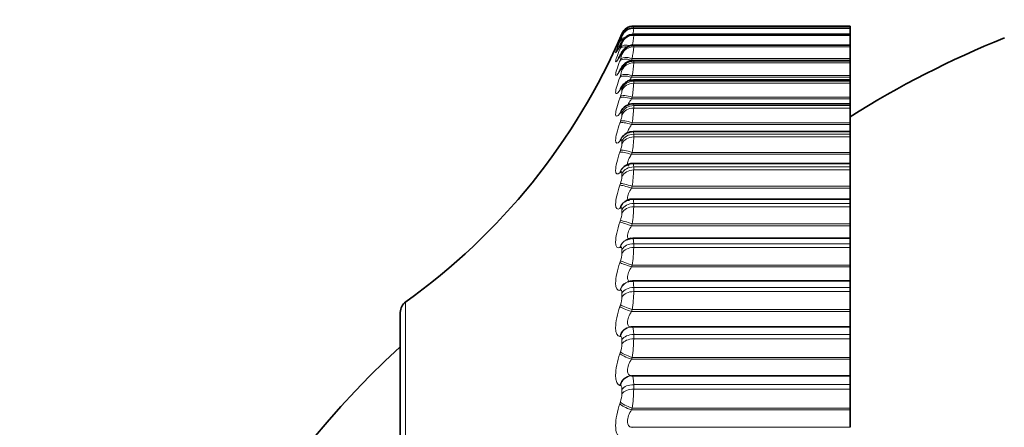
# Model space of a CAD drawing. Units: millimetres. Extents: x 0 to 795, y 0 to 1164.
# Drawn here: x 63 to 79, y 711 to 717 of the extents above; entities that cross this region are included whole.
import ezdxf
from ezdxf import colors
from ezdxf.entities.mleader import LeaderData, LeaderLine
from ezdxf.math import Vec2, Vec3

# ---------------------------------------------------------------- set-up
doc = ezdxf.new("R2010")
doc.units = ezdxf.units.MM
doc.layers.add('DV4_Défaut', color=7, linetype='Continuous')
doc.layers.add('Défaut', color=7, linetype='Continuous')

# ---------------------------------------------------------------- blocks, each defined once
blk = doc.blocks.new('_DOT')
at = {"color": 0}
blk.add_line((0, 0), (-1, 0), dxfattribs=at)
at = {"color": 0, "const_width": 0.333}
blk.add_lwpolyline([(-0.1665, 0, 1), (0.1665, 0, 1)], format="xyb", close=True, dxfattribs=at)
blk = doc.blocks.new('SE3')
at = {"layer": 'DV4_Défaut', "color": 7, "linetype": 'Continuous', "lineweight": 35}
for p, q in [((76.197, 716.723), (72.828, 716.723)), ((72.829, 716.753), (76.197, 716.753)), ((76.197, 716.723), (76.197, 716.753)), ((76.197, 716.723), (76.197, 716.717)), ((76.197, 716.723), (76.197, 716.723)), ((76.197, 716.625), (76.197, 716.717)), ((76.197, 716.625), (72.828, 716.625)), ((76.197, 716.625), (76.197, 716.621)), ((76.197, 716.621), (76.197, 716.609)), ((76.197, 716.457), (76.197, 716.609)), ((76.197, 716.457), (72.827, 716.457)), ((76.197, 716.457), (76.197, 716.449)), ((76.197, 716.449), (76.197, 716.43)), ((76.197, 716.248), (76.197, 716.43)), ((76.197, 716.22), (72.826, 716.22)), ((76.197, 716.223), (76.197, 716.248)), ((76.197, 716.22), (76.197, 716.206)), ((76.197, 716.206), (76.197, 716.181)), ((76.197, 715.983), (76.197, 716.181)), ((76.197, 715.916), (72.825, 715.916)), ((76.197, 715.956), (76.197, 715.983)), ((76.197, 715.916), (76.197, 715.956)), ((76.197, 715.916), (76.197, 715.895)), ((76.197, 715.895), (76.197, 715.864)), ((76.197, 715.649), (76.197, 715.864)), ((76.197, 715.622), (76.197, 715.649)), ((76.197, 715.546), (76.197, 715.622)), ((76.197, 715.546), (72.823, 715.546)), ((76.197, 715.546), (76.197, 715.515)), ((76.197, 715.515), (76.197, 715.478)), ((76.197, 715.25), (76.197, 715.478)), ((76.197, 715.222), (76.197, 715.25)), ((76.197, 715.112), (76.197, 715.222)), ((76.197, 715.112), (72.821, 715.112)), ((76.197, 715.07), (76.197, 715.112)), ((76.197, 715.07), (76.197, 715.028)), ((76.197, 714.786), (76.197, 715.028)), ((76.197, 714.758), (76.197, 714.786)), ((76.197, 714.617), (76.197, 714.758)), ((76.197, 714.617), (72.818, 714.617)), ((76.197, 714.562), (76.197, 714.617)), ((76.197, 714.562), (76.197, 714.514)), ((76.197, 714.261), (76.197, 714.514)), ((76.197, 714.232), (76.197, 714.261)), ((76.197, 714.062), (76.197, 714.232)), ((72.688, 714.02), (72.679, 714.013)), ((76.197, 714.062), (72.816, 714.062)), ((76.197, 713.994), (76.197, 714.062)), ((76.197, 713.994), (76.197, 713.94)), ((76.197, 713.676), (76.197, 713.94)), ((76.197, 713.647), (76.197, 713.676)), ((76.197, 713.451), (76.197, 713.647)), ((72.714, 713.426), (72.704, 713.422)), ((76.197, 713.451), (72.813, 713.451)), ((76.197, 713.367), (76.197, 713.451)), ((76.197, 713.367), (76.197, 713.309)), ((76.197, 713.035), (76.197, 713.309)), ((76.197, 713.006), (76.197, 713.035)), ((76.197, 712.787), (76.197, 713.006)), ((72.747, 712.777), (72.737, 712.774)), ((76.197, 712.787), (72.81, 712.787)), ((76.197, 712.686), (76.197, 712.787)), ((76.197, 712.686), (76.197, 712.623)), ((76.197, 712.341), (76.197, 712.623)), ((69.197, 712.299), (69.197, 693.006)), ((76.197, 712.313), (76.197, 712.341)), ((76.197, 712.073), (76.197, 712.313)), ((72.786, 712.072), (72.777, 712.071)), ((76.197, 712.073), (72.807, 712.073)), ((76.197, 711.953), (76.197, 712.073)), ((76.197, 711.953), (76.197, 711.886)), ((76.197, 711.598), (76.197, 711.886)), ((76.197, 711.57), (76.197, 711.598)), ((76.197, 711.313), (76.197, 711.57)), ((72.796, 711.313), (76.197, 711.313)), ((76.197, 711.312), (76.197, 711.313)), ((76.197, 711.174), (76.197, 711.312)), ((76.197, 711.174), (76.197, 711.102)), ((76.197, 710.809), (76.197, 711.102)), ((76.197, 710.782), (76.197, 710.809)), ((76.197, 710.511), (76.197, 710.782))]:
    blk.add_line(p, q, dxfattribs=at)
at = {"layer": 'DV4_Défaut', "color": 7, "linetype": 'Continuous', "lineweight": 18}
for p, q in [((72.829, 716.723), (76.197, 716.723)), ((72.829, 716.723), (72.829, 716.717)), ((72.829, 716.717), (76.197, 716.717)), ((72.613, 716.556), (72.622, 716.578)), ((72.622, 716.556), (72.613, 716.536)), ((72.613, 716.511), (72.622, 716.534)), ((72.622, 716.578), (72.645, 716.632)), ((72.645, 716.596), (72.645, 716.602)), ((72.829, 716.621), (76.197, 716.621)), ((72.829, 716.621), (72.829, 716.609)), ((72.829, 716.609), (76.197, 716.609)), ((72.622, 716.465), (72.613, 716.445)), ((72.613, 716.396), (72.622, 716.42)), ((72.645, 716.49), (72.645, 716.502)), ((72.829, 716.449), (76.197, 716.449)), ((72.829, 716.449), (72.829, 716.43)), ((72.829, 716.43), (76.197, 716.43)), ((72.622, 716.303), (72.613, 716.285)), ((72.613, 716.21), (72.622, 716.235)), ((72.645, 716.312), (72.645, 716.331)), ((72.805, 716.248), (72.796, 716.223)), ((72.796, 716.223), (76.197, 716.223)), ((72.805, 716.248), (76.197, 716.248)), ((72.622, 716.071), (72.613, 716.055)), ((72.645, 716.066), (72.645, 716.09)), ((72.829, 716.206), (76.197, 716.206)), ((72.829, 716.206), (72.829, 716.181)), ((72.829, 716.181), (76.197, 716.181)), ((72.613, 715.955), (72.622, 715.981)), ((72.805, 715.983), (72.796, 715.956)), ((72.796, 715.956), (76.197, 715.956)), ((72.805, 715.983), (76.197, 715.983)), ((72.622, 715.771), (72.613, 715.757)), ((72.645, 715.75), (72.645, 715.781)), ((72.829, 715.895), (76.197, 715.895)), ((72.829, 715.895), (72.829, 715.864)), ((72.829, 715.864), (76.197, 715.864)), ((72.613, 715.633), (72.622, 715.659)), ((72.805, 715.649), (72.796, 715.622)), ((72.796, 715.622), (76.197, 715.622)), ((72.805, 715.649), (76.197, 715.649)), ((72.829, 715.515), (76.197, 715.515)), ((72.829, 715.515), (72.829, 715.478)), ((72.829, 715.478), (76.197, 715.478)), ((72.622, 715.404), (72.613, 715.392)), ((72.645, 715.369), (72.645, 715.405)), ((72.613, 715.244), (72.622, 715.271)), ((72.805, 715.25), (72.796, 715.222)), ((72.796, 715.222), (76.197, 715.222)), ((72.805, 715.25), (76.197, 715.25)), ((72.829, 715.07), (76.197, 715.07)), ((72.829, 715.07), (72.829, 715.028)), ((72.829, 715.028), (76.197, 715.028)), ((72.622, 714.972), (72.613, 714.962)), ((72.645, 714.922), (72.645, 714.964)), ((72.613, 714.791), (72.622, 714.819)), ((72.805, 714.786), (72.796, 714.758)), ((72.796, 714.758), (76.197, 714.758)), ((72.805, 714.786), (76.197, 714.786)), ((72.829, 714.562), (76.197, 714.562)), ((72.829, 714.562), (72.829, 714.514)), ((72.622, 714.477), (72.613, 714.469)), ((72.645, 714.413), (72.645, 714.46)), ((72.829, 714.514), (76.197, 714.514)), ((72.613, 714.276), (72.622, 714.305)), ((72.805, 714.261), (72.796, 714.232)), ((72.796, 714.232), (76.197, 714.232)), ((72.805, 714.261), (76.197, 714.261)), ((72.622, 713.923), (72.613, 713.916)), ((72.829, 713.994), (76.197, 713.994)), ((72.829, 713.994), (72.829, 713.94)), ((72.829, 713.94), (76.197, 713.94)), ((72.645, 713.844), (72.645, 713.896)), ((72.613, 713.702), (72.622, 713.731)), ((72.805, 713.676), (72.796, 713.647)), ((72.796, 713.647), (76.197, 713.647)), ((72.805, 713.676), (76.197, 713.676)), ((72.622, 713.31), (72.613, 713.306)), ((72.829, 713.367), (76.197, 713.367)), ((72.829, 713.367), (72.829, 713.309)), ((72.829, 713.309), (76.197, 713.309)), ((72.645, 713.217), (72.645, 713.275)), ((72.613, 713.072), (72.622, 713.101)), ((72.805, 713.035), (72.796, 713.006)), ((72.796, 713.006), (76.197, 713.006)), ((72.805, 713.035), (76.197, 713.035)), ((72.829, 712.686), (76.197, 712.686)), ((72.829, 712.686), (72.829, 712.623)), ((72.622, 712.644), (72.613, 712.641)), ((72.645, 712.537), (72.645, 712.6)), ((72.829, 712.623), (76.197, 712.623)), ((69.28, 692.843), (69.28, 712.462)), ((72.613, 712.389), (72.622, 712.417)), ((72.805, 712.341), (72.796, 712.313)), ((72.796, 712.313), (76.197, 712.313)), ((72.805, 712.341), (76.197, 712.341)), ((72.622, 711.926), (72.613, 711.925)), ((72.829, 711.953), (76.197, 711.953)), ((72.829, 711.953), (72.829, 711.886)), ((72.645, 711.807), (72.645, 711.874)), ((72.829, 711.886), (76.197, 711.886)), ((72.613, 711.656), (72.622, 711.684)), ((72.805, 711.598), (72.796, 711.57)), ((72.796, 711.57), (76.197, 711.57)), ((72.805, 711.598), (76.197, 711.598)), ((72.796, 711.313), (72.805, 711.312)), ((72.805, 711.312), (76.197, 711.312)), ((72.622, 711.161), (72.613, 711.163)), ((72.829, 711.174), (76.197, 711.174)), ((72.829, 711.174), (72.829, 711.102)), ((72.645, 711.03), (72.645, 711.101)), ((72.829, 711.102), (76.197, 711.102)), ((72.613, 710.877), (72.622, 710.905)), ((72.805, 710.809), (72.796, 710.782)), ((72.796, 710.782), (76.197, 710.782)), ((72.805, 710.809), (76.197, 710.809)), ((72.796, 710.511), (76.197, 710.511)), ((72.796, 710.511), (72.805, 710.507))]:
    blk.add_line(p, q, dxfattribs=at)
at = {"layer": 'DV4_Défaut', "color": 7, "linetype": 'Continuous', "lineweight": 35}
for centre, radius, start, end in [((72.829, 716.553), 0.2, 90, 156.6389), ((73.899, 716.438), 1.108, 165.0788, 165.1131), ((63.465, 720.597), 10, 305.5571, 336.6333), ((70.052, 717.739), 2.829, 334.9052, 335.366), ((84.197, 702.653), 15, 111.9213, 122.231), ((70.342, 717.599), 2.546, 333.2844, 333.7664), ((70.63, 717.389), 2.268, 331.3254, 331.8309), ((70.909, 717.112), 2.002, 328.9449, 329.476), ((71.175, 716.772), 1.754, 326.033, 326.5904), ((71.421, 716.373), 1.533, 322.4437, 323.0258), ((72.823, 715.332), 0.213, 90.3022, 146.0445), ((71.645, 715.925), 1.348, 317.9877, 318.5876), ((72.82, 714.901), 0.21, 89.9836, 140.9326), ((71.842, 715.442), 1.212, 312.4284, 313.0301), ((69.397, 712.299), 0.2, 125.5571, 180), ((78.643, 701.431), 14, 132.4355, 174.9956)]:
    blk.add_arc(centre, radius, start, end, dxfattribs=at)
at = {"layer": 'DV4_Défaut', "color": 7, "linetype": 'Continuous', "lineweight": 18}
for centre, radius, start, end in [((70.281, 717.052), 2.57, 350.6362, 352.5082), ((40.333, 722.696), 33.035, 349.5953, 349.6348), ((72.138, 716.751), 0.53, 335.9083, 343.0433), ((70.914, 716.799), 1.925, 349.3702, 354.3278), ((72.268, 716.576), 0.388, 336.193, 347.0608), ((71.044, 716.569), 1.79, 349.6757, 355.5587), ((72.296, 716.375), 0.355, 336.7975, 349.821), ((72.298, 716.116), 0.35, 337.4843, 351.8121), ((71.05, 716.292), 1.783, 350.0064, 356.4383), ((72.292, 715.792), 0.356, 338.1516, 353.3044), ((71.009, 715.956), 1.822, 350.3198, 357.094), ((70.95, 715.557), 1.88, 350.5988, 357.5995), ((72.281, 715.404), 0.366, 338.7556, 354.4589), ((70.888, 715.096), 1.943, 350.8372, 358.0006), ((72.27, 714.952), 0.377, 339.2782, 355.3763), ((72.259, 714.439), 0.387, 339.7135, 356.1231), ((70.828, 714.573), 2.001, 351.0336, 358.327), ((70.778, 713.99), 2.052, 351.1883, 358.599), ((72.249, 713.866), 0.397, 340.0603, 356.7448), ((70.739, 713.351), 2.09, 351.3024, 358.8308), ((72.242, 713.237), 0.404, 340.3196, 357.2733), ((72.237, 712.554), 0.409, 340.4927, 357.7322), ((70.715, 712.658), 2.115, 351.3767, 359.0326), ((72.235, 711.82), 0.411, 340.5806, 358.1391), ((70.706, 711.915), 2.123, 351.4117, 359.2125), ((72.236, 711.041), 0.409, 340.583, 358.5078), ((70.715, 711.125), 2.114, 351.4076, 359.3764)]:
    blk.add_arc(centre, radius, start, end, dxfattribs=at)
at = {"layer": 'DV4_Défaut', "color": 7, "linetype": 'Continuous', "lineweight": 35}
for centre, major_axis, ratio, start_param, end_param in [((72.829, 716.523), (-0.2, 0), 0.997885, 4.712389, 5.875458), ((72.805, 716.476), (0.182, -0.084), 0.648452, 3.141925, 3.171506), ((72.805, 716.385), (0.179, -0.089), 0.69611, 3.142116, 3.213152), ((72.796, 715.681), (0.166, -0.111), 0.81648, 3.120565, 3.141414), ((72.796, 713.244), (0.091, -0.178), 0.932836, 3.121597, 3.14175), ((72.805, 711.873), (0.019, -0.199), 0.947286, 3.041852, 3.141634)]:
    blk.add_ellipse(centre, major_axis=major_axis, ratio=ratio, start_param=start_param, end_param=end_param, dxfattribs=at)
at = {"layer": 'DV4_Défaut', "color": 7, "linetype": 'Continuous', "lineweight": 18}
for centre, major_axis, ratio, start_param, end_param in [((72.829, 716.517), (-0.2, 0), 0.997452, 4.712389, 5.875458), ((72.796, 716.476), (-0.183, 0.08), 0.601817, 6.047696, 6.278276), ((72.796, 716.431), (-0.185, 0.077), 0.548099, 5.668185, 6.244043), ((72.796, 716.455), (0.181, -0.084), 0.648101, 3.141955, 3.170947), ((72.805, 716.454), (-0.185, 0.076), 0.548395, 5.539768, 6.244885), ((72.829, 716.423), (-0.2, 0), 0.990704, 4.712389, 5.875458), ((72.829, 716.411), (-0.2, 0), 0.989821, 4.712389, 5.875458), ((72.796, 716.365), (0.179, -0.089), 0.695733, 3.142151, 3.212754), ((72.796, 716.316), (-0.186, 0.074), 0.491587, 5.266442, 6.212649), ((72.805, 716.34), (-0.186, 0.073), 0.491853, 5.022665, 6.213628), ((72.829, 716.253), (-0.2, 0), 0.978475, 4.712389, 5.875458), ((72.829, 716.235), (-0.2, 0), 0.977147, 4.712389, 5.875458), ((72.796, 716.206), (0.176, -0.095), 0.739821, 3.142103, 3.260079), ((72.796, 716.131), (-0.187, 0.071), 0.43257, 4.875432, 6.183526), ((72.805, 716.224), (0.176, -0.095), 0.740221, 3.149073, 3.260308), ((72.805, 716.157), (-0.187, 0.071), 0.432804, 4.874672, 6.184634), ((72.796, 715.977), (0.172, -0.102), 0.780138, 3.141827, 3.314423), ((72.805, 715.993), (0.172, -0.102), 0.78056, 3.150281, 3.314475), ((72.829, 716.014), (-0.2, 0), 0.961261, 4.712389, 5.875458), ((72.829, 715.989), (-0.2, 0), 0.959493, 4.712389, 5.875458), ((72.796, 715.878), (-0.188, 0.069), 0.371349, 4.848117, 6.156212), ((72.805, 715.904), (-0.188, 0.069), 0.37155, 4.847482, 6.157443), ((72.796, 715.681), (0.166, -0.111), 0.81648, 3.141414, 3.377761), ((72.805, 715.695), (0.167, -0.111), 0.816922, 3.14271, 3.377634), ((72.829, 715.707), (-0.2, 0), 0.939147, 4.712389, 5.875458), ((72.829, 715.676), (-0.2, 0), 0.93695, 4.712389, 5.875458), ((72.796, 715.557), (-0.188, 0.067), 0.308236, 4.822231, 6.130325), ((72.805, 715.584), (-0.188, 0.067), 0.308403, 4.821714, 6.131676), ((72.805, 715.33), (0.159, -0.121), 0.849121, 3.139925, 3.452396), ((72.829, 715.333), (-0.2, 0), 0.912248, 4.712389, 5.875458), ((72.829, 715.296), (-0.2, 0), 0.909632, 4.712389, 5.875458), ((72.796, 715.318), (0.159, -0.121), 0.848661, 3.141131, 3.452694), ((72.796, 715.171), (-0.189, 0.066), 0.243552, 4.797449, 6.105543), ((72.805, 715.199), (-0.189, 0.066), 0.243684, 4.797048, 6.10701), ((72.796, 714.89), (0.149, -0.133), 0.876518, 3.141687, 3.542609), ((72.805, 714.901), (0.15, -0.133), 0.876993, 3.136155, 3.542171), ((72.829, 714.894), (-0.2, 0), 0.880701, 4.712389, 5.875458), ((72.829, 714.852), (-0.2, 0), 0.877679, 4.712389, 5.875458), ((72.796, 714.72), (-0.189, 0.065), 0.177627, 4.773493, 6.081588), ((72.805, 714.749), (-0.189, 0.065), 0.177723, 4.773204, 6.083166), ((72.796, 714.4), (0.136, -0.147), 0.899908, 3.14217, 3.65174), ((72.805, 714.409), (0.136, -0.147), 0.900395, 3.136579, 3.651231), ((72.829, 714.393), (-0.2, 0), 0.844666, 4.712389, 5.875458), ((72.829, 714.346), (-0.2, 0), 0.841254, 4.712389, 5.875458), ((72.796, 714.209), (-0.189, 0.064), 0.110796, 4.750115, 6.058209), ((72.805, 714.237), (-0.189, 0.064), 0.110856, 4.749936, 6.059898), ((72.796, 713.85), (0.117, -0.162), 0.918713, 3.141414, 3.784886), ((72.805, 713.858), (0.117, -0.162), 0.91921, 3.138484, 3.784445), ((72.829, 713.833), (-0.2, 0), 0.804326, 4.712389, 5.875458), ((72.829, 713.78), (-0.2, 0), 0.800541, 4.712389, 5.875458), ((72.796, 713.638), (-0.189, 0.064), 0.043401, 4.727087, 6.035181), ((72.805, 713.667), (-0.19, 0.064), 0.043425, 4.727017, 6.036979), ((72.796, 713.244), (0.091, -0.178), 0.932836, 3.14175, 3.94626), ((72.805, 713.249), (0.092, -0.178), 0.933341, 3.132262, 3.946116), ((72.829, 713.215), (-0.2, 0), 0.759888, 4.712389, 5.875458), ((72.829, 713.157), (-0.2, 0), 0.75575, 4.712389, 5.875458), ((72.796, 713.011), (-0.189, 0.064), 0.024215, 0.270897, 1.578991), ((72.805, 713.04), (-0.19, 0.064), 0.024228, 0.268991, 1.578952), ((72.796, 712.583), (0.058, -0.191), 0.942205, 3.141748, 4.136806), ((72.805, 712.586), (0.059, -0.191), 0.942715, 3.135297, 4.137279), ((72.829, 712.543), (-0.2, 0), 0.711577, 4.712389, 5.875458), ((72.829, 712.481), (-0.2, 0), 0.707107, 4.712389, 5.875458), ((72.796, 712.332), (-0.189, 0.064), 0.091707, 0.293865, 1.601959), ((72.805, 712.361), (-0.189, 0.064), 0.091757, 0.29185, 1.601812), ((72.796, 711.872), (0.019, -0.199), 0.946773, 3.14171, 4.350416), ((72.805, 711.873), (0.019, -0.199), 0.947286, 3.141634, 4.351814), ((72.829, 711.822), (-0.2, 0), 0.659641, 4.712389, 5.875458), ((72.829, 711.755), (-0.2, 0), 0.654861, 4.712389, 5.875458), ((72.796, 711.603), (-0.189, 0.065), 0.158733, 0.317122, 1.625216), ((72.805, 711.632), (-0.189, 0.065), 0.158819, 0.314997, 1.624958), ((72.796, 711.113), (0.023, 0.199), 0.946517, 0.122671, 1.430765), ((72.805, 711.112), (0.023, 0.199), 0.947029, 0.12325, 1.433211), ((72.829, 711.053), (-0.2, 0), 0.604343, 4.712389, 5.875458), ((72.829, 710.983), (-0.2, 0), 0.599278, 4.712389, 5.875458), ((72.796, 710.829), (-0.189, 0.066), 0.224949, 0.340889, 1.648984), ((72.805, 710.857), (-0.189, 0.065), 0.225071, 0.338653, 1.648614)]:
    blk.add_ellipse(centre, major_axis=major_axis, ratio=ratio, start_param=start_param, end_param=end_param, dxfattribs=at)
at = {"layer": 'DV4_Défaut', "color": 7, "linetype": 'Continuous', "lineweight": 35}
for points, knots in [([(72.828, 716.721), (72.815, 716.721), (72.788, 716.722), (72.745, 716.707), (72.708, 716.685), (72.681, 716.66), (72.664, 716.638), (72.655, 716.623), (72.648, 716.611), (72.639, 716.592), (72.629, 716.571), (72.619, 716.55), (72.618, 716.548)], [0, 0, 0, 0, 0.103597, 0.255652, 0.384487, 0.491691, 0.575754, 0.631144, 0.677109, 0.753197, 0.979061, 1, 1, 1, 1]), ([(72.615, 716.541), (72.611, 716.533), (72.594, 716.494), (72.573, 716.453), (72.561, 716.43), (72.559, 716.426), (72.559, 716.426)], [0, 0, 0, 0, 0.111257, 0.619227, 0.891711, 1, 1, 1, 1]), ([(72.563, 716.444), (72.564, 716.446), (72.565, 716.448), (72.577, 716.475), (72.593, 716.512), (72.613, 716.556)], [0, 0, 0, 0, 0.058708, 0.058708, 1, 1, 1, 1]), ([(72.827, 716.624), (72.808, 716.623), (72.777, 716.621), (72.731, 716.602), (72.697, 716.577), (72.673, 716.552), (72.658, 716.531), (72.646, 716.511), (72.636, 716.495), (72.628, 716.478), (72.625, 716.471)], [0, 0, 0, 0, 0.17245, 0.336623, 0.476727, 0.594224, 0.686646, 0.768208, 0.922261, 1, 1, 1, 1]), ([(72.617, 716.457), (72.614, 716.449), (72.6, 716.42), (72.583, 716.391), (72.575, 716.378), (72.575, 716.377), (72.575, 716.377)], [0, 0, 0, 0, 0.141975, 0.661096, 0.957125, 1, 1, 1, 1]), ([(72.827, 716.456), (72.825, 716.456), (72.805, 716.459), (72.766, 716.449), (72.722, 716.429), (72.689, 716.403), (72.666, 716.378), (72.649, 716.353), (72.638, 716.335), (72.631, 716.321), (72.629, 716.318)], [0, 0, 0, 0, 0.022138, 0.22655, 0.400364, 0.550274, 0.674882, 0.785911, 0.955641, 1, 1, 1, 1]), ([(72.621, 716.303), (72.617, 716.297), (72.606, 716.275), (72.594, 716.256), (72.589, 716.25), (72.589, 716.25)], [0, 0, 0, 0, 0.180346, 0.691903, 1, 1, 1, 1]), ([(72.826, 716.218), (72.823, 716.219), (72.802, 716.222), (72.762, 716.211), (72.718, 716.191), (72.685, 716.164), (72.66, 716.136), (72.644, 716.115), (72.636, 716.1), (72.633, 716.094)], [0, 0, 0, 0, 0.033434, 0.255442, 0.440985, 0.603864, 0.751253, 0.913319, 1, 1, 1, 1]), ([(72.625, 716.082), (72.622, 716.077), (72.613, 716.061), (72.606, 716.051), (72.603, 716.048), (72.603, 716.048)], [0, 0, 0, 0, 0.234586, 0.762182, 1, 1, 1, 1]), ([(72.825, 715.913), (72.814, 715.914), (72.788, 715.916), (72.745, 715.901), (72.703, 715.877), (72.671, 715.848), (72.651, 715.824), (72.642, 715.81), (72.639, 715.805)], [0, 0, 0, 0, 0.118818, 0.345233, 0.545519, 0.730038, 0.917731, 1, 1, 1, 1]), ([(72.631, 715.795), (72.628, 715.79), (72.621, 715.778), (72.618, 715.775), (72.617, 715.775), (72.617, 715.775)], [0, 0, 0, 0, 0.32231, 0.954704, 1, 1, 1, 1]), ([(72.818, 714.614), (72.811, 714.615), (72.786, 714.618), (72.741, 714.604), (72.698, 714.581), (72.679, 714.564), (72.671, 714.556)], [0, 0, 0, 0, 0.117471, 0.476434, 0.792614, 1, 1, 1, 1]), ([(72.816, 714.06), (72.811, 714.061), (72.788, 714.064), (72.745, 714.051), (72.705, 714.033), (72.691, 714.021), (72.689, 714.019)], [0, 0, 0, 0, 0.089968, 0.533841, 0.93899, 1, 1, 1, 1]), ([(72.813, 713.45), (72.811, 713.45), (72.789, 713.454), (72.752, 713.444), (72.726, 713.431), (72.716, 713.426)], [0, 0, 0, 0, 0.060661, 0.682236, 1, 1, 1, 1])]:
    blk.add_open_spline(points, degree=3, knots=knots, dxfattribs=at)
at = {"layer": 'DV4_Défaut', "color": 7, "linetype": 'Continuous', "lineweight": 18}
for points, knots in [([(72.613, 716.536), (72.574, 716.452), (72.548, 716.402), (72.548, 716.408), (72.553, 716.421), (72.563, 716.444)], [0, 0, 0, 0, 0.6808208, 0.6808208, 1, 1, 1, 1]), ([(72.645, 716.602), (72.645, 716.603), (72.644, 716.602), (72.642, 716.598), (72.64, 716.594), (72.637, 716.588), (72.633, 716.58), (72.63, 716.573), (72.626, 716.565), (72.622, 716.556)], [0, 0, 0, 0, 0.354527, 0.354527, 0.354527, 0.706578, 0.706578, 0.706578, 1, 1, 1, 1]), ([(72.613, 716.445), (72.574, 716.368), (72.548, 716.327), (72.548, 716.345), (72.554, 716.364), (72.577, 716.424), (72.593, 716.464), (72.613, 716.511)], [0, 0, 0, 0, 0.5, 0.5, 0.75, 0.75, 1, 1, 1, 1]), ([(72.613, 716.285), (72.574, 716.214), (72.548, 716.182), (72.548, 716.213), (72.554, 716.236), (72.577, 716.303), (72.593, 716.346), (72.613, 716.396)], [0, 0, 0, 0, 0.5, 0.5, 0.75, 0.75, 1, 1, 1, 1]), ([(72.645, 716.502), (72.645, 716.504), (72.644, 716.504), (72.642, 716.501), (72.64, 716.498), (72.637, 716.493), (72.633, 716.486), (72.63, 716.48), (72.626, 716.473), (72.622, 716.465)], [0, 0, 0, 0, 0.354527, 0.354527, 0.354527, 0.706578, 0.706578, 0.706578, 1, 1, 1, 1]), ([(72.645, 716.331), (72.645, 716.334), (72.644, 716.335), (72.642, 716.333), (72.64, 716.332), (72.637, 716.328), (72.633, 716.322), (72.63, 716.317), (72.626, 716.31), (72.622, 716.303)], [0, 0, 0, 0, 0.354527, 0.354527, 0.354527, 0.706578, 0.706578, 0.706578, 1, 1, 1, 1]), ([(72.613, 716.055), (72.574, 715.99), (72.548, 715.967), (72.548, 716.011), (72.554, 716.039), (72.577, 716.113), (72.593, 716.159), (72.613, 716.21)], [0, 0, 0, 0, 0.5, 0.5, 0.75, 0.75, 1, 1, 1, 1]), ([(72.645, 716.09), (72.645, 716.095), (72.644, 716.097), (72.642, 716.096), (72.64, 716.096), (72.637, 716.093), (72.633, 716.088), (72.63, 716.084), (72.626, 716.078), (72.622, 716.071)], [0, 0, 0, 0, 0.354527, 0.354527, 0.354527, 0.706578, 0.706578, 0.706578, 1, 1, 1, 1]), ([(72.613, 715.757), (72.574, 715.699), (72.548, 715.685), (72.548, 715.742), (72.554, 715.773), (72.577, 715.854), (72.593, 715.902), (72.613, 715.955)], [0, 0, 0, 0, 0.5, 0.5, 0.75, 0.75, 1, 1, 1, 1]), ([(72.645, 715.781), (72.645, 715.787), (72.644, 715.79), (72.642, 715.79), (72.64, 715.791), (72.637, 715.789), (72.633, 715.785), (72.63, 715.782), (72.626, 715.777), (72.622, 715.771)], [0, 0, 0, 0, 0.354527, 0.354527, 0.354527, 0.706578, 0.706578, 0.706578, 1, 1, 1, 1]), ([(72.613, 715.392), (72.574, 715.341), (72.548, 715.337), (72.548, 715.405), (72.554, 715.44), (72.577, 715.527), (72.593, 715.578), (72.613, 715.633)], [0, 0, 0, 0, 0.5, 0.5, 0.75, 0.75, 1, 1, 1, 1]), ([(72.796, 715.622), (72.777, 715.595), (72.761, 715.569), (72.745, 715.539), (72.742, 715.532), (72.739, 715.526)], [0, 0, 0, 0, 0.763491, 0.763491, 1, 1, 1, 1]), ([(72.645, 715.405), (72.645, 715.412), (72.644, 715.416), (72.642, 715.418), (72.64, 715.419), (72.637, 715.419), (72.633, 715.416), (72.63, 715.413), (72.626, 715.409), (72.622, 715.404)], [0, 0, 0, 0, 0.354527, 0.354527, 0.354527, 0.706578, 0.706578, 0.706578, 1, 1, 1, 1]), ([(72.613, 714.962), (72.574, 714.919), (72.548, 714.924), (72.548, 715.004), (72.554, 715.042), (72.577, 715.135), (72.593, 715.188), (72.613, 715.244)], [0, 0, 0, 0, 0.5, 0.5, 0.75, 0.75, 1, 1, 1, 1]), ([(72.796, 715.222), (72.777, 715.195), (72.761, 715.168), (72.739, 715.122), (72.732, 715.103), (72.73, 715.089)], [0, 0, 0, 0, 0.540777, 0.540777, 1, 1, 1, 1]), ([(72.645, 714.964), (72.645, 714.972), (72.644, 714.977), (72.642, 714.98), (72.64, 714.983), (72.637, 714.983), (72.633, 714.981), (72.63, 714.98), (72.626, 714.977), (72.622, 714.972)], [0, 0, 0, 0, 0.354527, 0.354527, 0.354527, 0.706578, 0.706578, 0.706578, 1, 1, 1, 1]), ([(72.613, 714.469), (72.574, 714.434), (72.548, 714.448), (72.548, 714.54), (72.554, 714.582), (72.577, 714.679), (72.593, 714.734), (72.613, 714.791)], [0, 0, 0, 0, 0.5, 0.5, 0.75, 0.75, 1, 1, 1, 1]), ([(72.796, 714.758), (72.777, 714.73), (72.761, 714.702), (72.737, 714.65), (72.73, 714.626), (72.73, 714.593), (72.737, 714.583), (72.752, 714.579), (72.754, 714.579), (72.757, 714.579)], [0, 0, 0, 0, 0.311066, 0.311066, 0.622132, 0.622132, 0.933198, 0.933198, 1, 1, 1, 1]), ([(72.645, 714.46), (72.645, 714.469), (72.644, 714.475), (72.642, 714.479), (72.64, 714.483), (72.637, 714.485), (72.633, 714.484), (72.63, 714.483), (72.626, 714.481), (72.622, 714.477)], [0, 0, 0, 0, 0.354527, 0.354527, 0.354527, 0.706578, 0.706578, 0.706578, 1, 1, 1, 1]), ([(72.613, 713.916), (72.574, 713.889), (72.548, 713.912), (72.548, 714.015), (72.554, 714.06), (72.577, 714.163), (72.593, 714.219), (72.613, 714.276)], [0, 0, 0, 0, 0.5, 0.5, 0.75, 0.75, 1, 1, 1, 1]), ([(72.796, 714.232), (72.777, 714.204), (72.761, 714.175), (72.737, 714.121), (72.73, 714.096), (72.73, 714.058), (72.737, 714.045), (72.754, 714.039), (72.759, 714.038), (72.765, 714.038)], [0, 0, 0, 0, 0.295236, 0.295236, 0.590472, 0.590472, 0.885709, 0.885709, 1, 1, 1, 1]), ([(72.645, 713.896), (72.645, 713.906), (72.644, 713.913), (72.642, 713.918), (72.64, 713.924), (72.637, 713.926), (72.633, 713.927), (72.63, 713.927), (72.626, 713.925), (72.622, 713.923)], [0, 0, 0, 0, 0.354527, 0.354527, 0.354527, 0.706578, 0.706578, 0.706578, 1, 1, 1, 1]), ([(72.613, 713.306), (72.574, 713.287), (72.548, 713.319), (72.548, 713.432), (72.554, 713.48), (72.577, 713.587), (72.593, 713.644), (72.613, 713.702)], [0, 0, 0, 0, 0.5, 0.5, 0.75, 0.75, 1, 1, 1, 1]), ([(72.796, 713.647), (72.777, 713.619), (72.761, 713.59), (72.737, 713.533), (72.73, 713.506), (72.73, 713.465), (72.737, 713.45), (72.756, 713.439), (72.764, 713.437), (72.772, 713.437)], [0, 0, 0, 0, 0.281401, 0.281401, 0.562801, 0.562801, 0.844202, 0.844202, 1, 1, 1, 1]), ([(72.645, 713.275), (72.645, 713.286), (72.644, 713.294), (72.642, 713.3), (72.64, 713.306), (72.637, 713.31), (72.633, 713.312), (72.63, 713.313), (72.626, 713.312), (72.622, 713.31)], [0, 0, 0, 0, 0.354527, 0.354527, 0.354527, 0.706578, 0.706578, 0.706578, 1, 1, 1, 1]), ([(72.613, 712.641), (72.574, 712.63), (72.548, 712.672), (72.548, 712.795), (72.554, 712.845), (72.577, 712.956), (72.593, 713.014), (72.613, 713.072)], [0, 0, 0, 0, 0.5, 0.5, 0.75, 0.75, 1, 1, 1, 1]), ([(72.796, 713.006), (72.777, 712.978), (72.761, 712.949), (72.737, 712.89), (72.73, 712.862), (72.73, 712.817), (72.737, 712.8), (72.758, 712.784), (72.769, 712.781), (72.782, 712.781)], [0, 0, 0, 0, 0.2670377, 0.2670377, 0.5340754, 0.5340754, 0.8011131, 0.8011131, 1, 1, 1, 1]), ([(72.645, 712.6), (72.645, 712.611), (72.644, 712.621), (72.642, 712.628), (72.64, 712.635), (72.637, 712.64), (72.633, 712.642), (72.63, 712.644), (72.626, 712.645), (72.622, 712.644)], [0, 0, 0, 0, 0.354527, 0.354527, 0.354527, 0.706578, 0.706578, 0.706578, 1, 1, 1, 1]), ([(72.613, 711.925), (72.574, 711.923), (72.548, 711.973), (72.548, 712.105), (72.554, 712.158), (72.577, 712.272), (72.593, 712.331), (72.613, 712.389)], [0, 0, 0, 0, 0.5, 0.5, 0.75, 0.75, 1, 1, 1, 1]), ([(72.796, 712.313), (72.777, 712.284), (72.761, 712.255), (72.737, 712.195), (72.73, 712.165), (72.73, 712.117), (72.737, 712.098), (72.761, 712.075), (72.777, 712.071), (72.796, 712.072)], [0, 0, 0, 0, 0.25, 0.25, 0.5, 0.5, 0.75, 0.75, 1, 1, 1, 1]), ([(72.645, 711.874), (72.645, 711.886), (72.644, 711.896), (72.642, 711.904), (72.64, 711.912), (72.637, 711.918), (72.633, 711.922), (72.63, 711.925), (72.626, 711.926), (72.622, 711.926)], [0, 0, 0, 0, 0.354527, 0.354527, 0.354527, 0.706578, 0.706578, 0.706578, 1, 1, 1, 1]), ([(72.613, 711.163), (72.574, 711.169), (72.548, 711.227), (72.548, 711.368), (72.554, 711.423), (72.577, 711.539), (72.593, 711.598), (72.613, 711.656)], [0, 0, 0, 0, 0.5, 0.5, 0.75, 0.75, 1, 1, 1, 1]), ([(72.796, 711.57), (72.777, 711.542), (72.761, 711.512), (72.737, 711.451), (72.73, 711.42), (72.73, 711.368), (72.737, 711.348), (72.761, 711.321), (72.777, 711.314), (72.796, 711.313)], [0, 0, 0, 0, 0.25, 0.25, 0.5, 0.5, 0.75, 0.75, 1, 1, 1, 1]), ([(72.645, 711.101), (72.645, 711.113), (72.644, 711.125), (72.642, 711.134), (72.64, 711.143), (72.637, 711.15), (72.633, 711.154), (72.63, 711.158), (72.626, 711.161), (72.622, 711.161)], [0, 0, 0, 0, 0.354527, 0.354527, 0.354527, 0.706578, 0.706578, 0.706578, 1, 1, 1, 1]), ([(72.613, 710.357), (72.574, 710.371), (72.548, 710.437), (72.548, 710.586), (72.554, 710.643), (72.577, 710.761), (72.593, 710.82), (72.613, 710.877)], [0, 0, 0, 0, 0.5, 0.5, 0.75, 0.75, 1, 1, 1, 1]), ([(72.796, 710.782), (72.777, 710.754), (72.761, 710.724), (72.737, 710.662), (72.73, 710.63), (72.73, 710.576), (72.737, 710.553), (72.761, 710.522), (72.777, 710.514), (72.796, 710.511)], [0, 0, 0, 0, 0.25, 0.25, 0.5, 0.5, 0.75, 0.75, 1, 1, 1, 1])]:
    blk.add_open_spline(points, degree=3, knots=knots, dxfattribs=at)
for points in [[(72.826, 716.22), (72.828, 716.22), (72.829, 716.215), (72.829, 716.206)], [(72.796, 715.956), (72.783, 715.938), (72.77, 715.92), (72.76, 715.903)], [(72.825, 715.916), (72.828, 715.916), (72.829, 715.909), (72.829, 715.895)], [(72.823, 715.546), (72.827, 715.546), (72.829, 715.536), (72.829, 715.515)], [(72.821, 715.112), (72.826, 715.112), (72.829, 715.098), (72.829, 715.07)], [(72.819, 714.616), (72.825, 714.616), (72.829, 714.598), (72.829, 714.562)], [(72.816, 714.062), (72.824, 714.062), (72.829, 714.038), (72.829, 713.994)], [(72.813, 713.451), (72.823, 713.451), (72.829, 713.421), (72.829, 713.367)], [(72.81, 712.787), (72.822, 712.786), (72.829, 712.75), (72.829, 712.686)], [(72.805, 712.072), (72.82, 712.076), (72.829, 712.032), (72.829, 711.953)], [(72.805, 711.312), (72.82, 711.308), (72.829, 711.257), (72.829, 711.174)]]:
    blk.add_open_spline(points, degree=3, dxfattribs=at)
at = {"layer": 'DV4_Défaut', "color": 7, "linetype": 'Continuous', "lineweight": 35}
blk.add_open_spline([(72.81, 712.786), (72.808, 712.788), (72.787, 712.785), (72.748, 712.777)], degree=3, dxfattribs=at)

msp = doc.modelspace()

# ---------------------------------------------------------------- block references
at = {"layer": 'Défaut'}
msp.add_blockref('SE3', (0, 0), dxfattribs=at)

# ---------------------------------------------------------------- leaders
at = {"layer": 'Défaut', "color": 7, "linetype": 'Continuous', "lineweight": 18}
ml = msp.add_multileader_mtext('Standard', dxfattribs=at)
ml.set_content('{\\pxsm0.9;\\fSolid Edge ISO|b1||i0||c0|p34;\\W1.;20/07/2023\\P}', color=256)
ml.set_leader_properties()
ml.set_arrow_properties(name='DOT')
ml.build(insert=Vec2(0, 0))
ml.multileader.update_dxf_attribs({"leader_type": 0, "dogleg_length": 0, "arrow_head_size": 12})
ctx = ml.context
ctx.base_point, ctx.char_height, ctx.arrow_head_size, ctx.landing_gap_size = Vec3(656.602, 1156.973), 12, 12, 4.2
notes = []
notes.append((ctx, [(0, (0, 0, 0), (0, 0), (1, 0), 1, [])]))
ctx.mtext.insert = Vec3(658.602, 1163.093)
ml = msp.add_multileader_mtext('Standard', dxfattribs=at)
ml.set_content('{\\pxsm0.9;\\fArial|b1||i0||c0|p34;\\W1.;5500BE\\P}', color=256)
ml.set_leader_properties()
ml.set_arrow_properties(name='DOT')
ml.build(insert=Vec2(0, 0))
ml.multileader.update_dxf_attribs({"leader_type": 0, "dogleg_length": 0, "arrow_head_size": 12})
ctx = ml.context
ctx.base_point, ctx.char_height, ctx.arrow_head_size, ctx.landing_gap_size = Vec3(36.854, 1136.92), 12, 12, 4.2
notes.append((ctx, [(0, (0, 0, 0), (0, 0), (1, 0), 1, [])]))
ctx.mtext.insert = Vec3(38.854, 1143.022)
for ctx, leaders in notes:
    for number, flags, end, landing, length, lines in leaders:
        leader = LeaderData()
        leader.index, (leader.has_last_leader_line, leader.has_dogleg_vector, leader.attachment_direction) = number, flags
        leader.last_leader_point, leader.dogleg_vector, leader.dogleg_length = Vec3(end), Vec3(landing), length
        for number, points, colour, breaks in lines:
            line = LeaderLine()
            line.index, line.vertices, line.color, line.breaks = number, Vec3.list(points), colors.encode_raw_color(colour), breaks
            leader.lines.append(line)
        ctx.leaders.append(leader)

doc.saveas('drawing.dxf')
